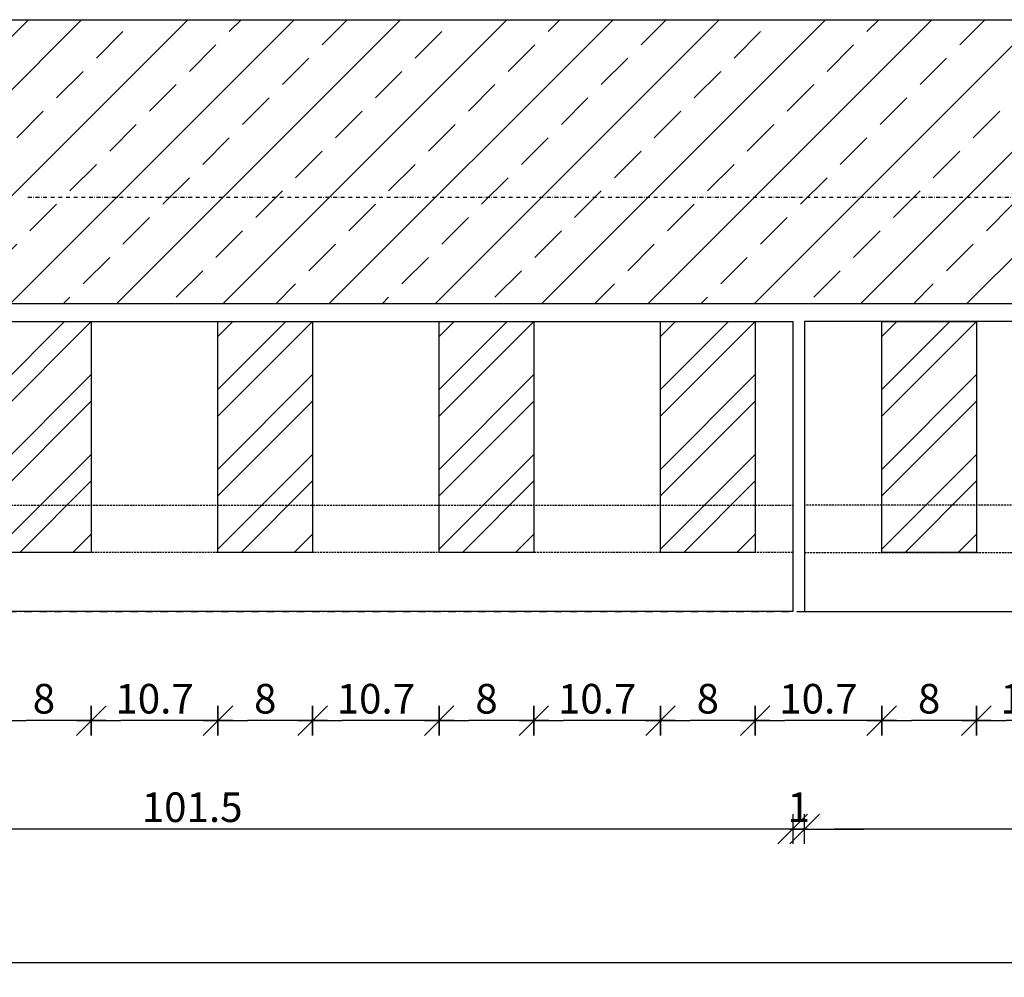
# Model space of a CAD drawing. Units: millimetres. Extents: x 246876 to 1777481, y -153806 to 133459.
# Drawn here: x 1193220 to 1194052, y -25551 to -24742 of the extents above; entities that cross this region are included whole.
import ezdxf

# ---------------------------------------------------------------- set-up
doc = ezdxf.new("R2010")
doc.units = ezdxf.units.MM
doc.header["$LTSCALE"] = 0.25
doc.header["$PDMODE"] = 35
for name, pattern in [('$0$STRICHPUNKT', [25.4, 12.7, -6.35, 0, -6.35]), ('STRICHLINIE2', [9.524999999999999, 6.35, -3.175]), ('STRICHPUNKTX2', [50.8, 25.4, -12.7, 0, -12.7])]:
    doc.linetypes.add(name, pattern=pattern)
doc.layers.get('0').update_dxf_attribs({"color": 201, "linetype": 'CONTINUOUS'})
doc.layers.get('Defpoints').update_dxf_attribs({"linetype": 'CONTINUOUS'})
for name, color, linetype in [('Achse', 92, 'STRICHPUNKTX2'), ('Achse_T', 14, '$0$STRICHPUNKT'), ('BEMASS_Det', 20, 'CONTINUOUS'), ('RB_STB', 5, 'CONTINUOUS'), ('Schraffur', 8, 'CONTINUOUS'), ('Stein', 7, 'CONTINUOUS'), ('Stein-uns', 3, 'STRICHLINIE2')]:
    doc.layers.add(name, color=color, linetype=linetype)
doc.styles.get("Standard").update_dxf_attribs({"font": 'TXT8'})
doc.dimstyles.new('BEM-10$0', dxfattribs={"dimscale": 10, "dimtxt": 2.5, "dimasz": 2.5, "dimexe": 1.5, "dimexo": 2.5, "dimgap": 0.6, "dimtad": 1, "dimdec": 1, "dimlfac": 0.1, "dimdsep": 46, "dimtxsty": 'Standard', "dimblk": 'MASSBLAT', "dimcen": 2, "dimdle": 1, "dimse1": 1, "dimse2": 1, "dimclrd": 256, "dimclre": 256, "dimclrt": 7, "dimadec": 0, "dimazin": 2, "dimtfac": 1, "dimtdec": 1, "dimtix": 1, "dimtmove": 1, "dimatfit": 3, "dimfxl": 1, "dimtolj": 1, "dimarcsym": 0})

# ---------------------------------------------------------------- blocks, each defined once
blk = doc.blocks.new('*U2448')
at = {"layer": 'Schraffur'}
h = blk.add_hatch(dxfattribs=at)
h.set_pattern_fill('ANSI32', color=256, scale=5)
h.set_pattern_definition([(45, (2351, 0), (-33.67596045400933, 33.67596045400933), []), (45, (2373.45065, 0), (-33.67596045400933, 33.67596045400933), [])])
h.paths.add_polyline_path([(2431, 195), (2431, 0), (2351, 0), (2351, 195)])
h = blk.add_hatch(dxfattribs=at)
h.set_pattern_fill('ANSI32', color=256, scale=5)
h.set_pattern_definition([(45, (2538, 0), (-33.67596045400933, 33.67596045400933), []), (45, (2560.45065, 0), (-33.67596045400933, 33.67596045400933), [])])
h.paths.add_polyline_path([(2618, 195), (2618, 0), (2538, 0), (2538, 195)])
h = blk.add_hatch(dxfattribs=at)
h.set_pattern_fill('ANSI32', color=256, scale=5)
h.set_pattern_definition([(45, (2725, 0), (-33.67596045400933, 33.67596045400933), []), (45, (2747.45065, 0), (-33.67596045400933, 33.67596045400933), [])])
h.paths.add_polyline_path([(2805, 195), (2805, 0), (2725, 0), (2725, 195)])
h = blk.add_hatch(dxfattribs=at)
h.set_pattern_fill('ANSI32', color=256, scale=5)
h.set_pattern_definition([(45, (2912, 0), (-33.67596045400933, 33.67596045400933), []), (45, (2934.45065, 0), (-33.67596045400933, 33.67596045400933), [])])
h.paths.add_polyline_path([(2992, 195), (2992, 0), (2912, 0), (2912, 195)])
h = blk.add_hatch(dxfattribs=at)
h.set_pattern_fill('ANSI32', color=256, scale=5)
h.set_pattern_definition([(45, (3099, 0), (-33.67596045400933, 33.67596045400933), []), (45, (3121.45065, 0), (-33.67596045400933, 33.67596045400933), [])])
h.paths.add_polyline_path([(3179, 195), (3179, 0), (3099, 0), (3099, 195)])
at = {"layer": 'Stein'}
for points in [[(2431, 195), (2431, 0), (2351, 0), (2351, 195)], [(2618, 195), (2618, 0), (2538, 0), (2538, 195)], [(2805, 195), (2805, 0), (2725, 0), (2725, 195)], [(2992, 195), (2992, 0), (2912, 0), (2912, 195)], [(3179, 195), (3179, 0), (3099, 0), (3099, 195)]]:
    blk.add_lwpolyline(points, close=True, dxfattribs=at)
blk = doc.blocks.new('MASSBLAT')
for p, q in [((0.5, 0.5), (-0.5, -0.5)), ((0, 0.5), (0, -0.5)), ((0.5015723650282098, 0), (-1, 0))]:
    blk.add_line(p, q)
blk = doc.blocks.new('*D2458')
at = {"layer": 'BEMASS_Det', "lineweight": -2, "transparency": 16777216}
blk.add_line((1194110.91405031, -25333.95621181559), (1194053.91405031, -25333.95621181559), dxfattribs=at)
at = {"layer": 'Defpoints', "color": 0, "transparency": 16777216}
for p in [(1194028.91405031, -25191.80516286864), (1194135.91405031, -25191.80516286864), (1194028.91405031, -25333.95621181559)]:
    blk.add_point(p, dxfattribs=at)
at = {"layer": 'BEMASS_Det', "lineweight": -2, "transparency": 16777216, "xscale": 25, "yscale": 25, "zscale": 25, "rotation": 180}
blk.add_blockref('MASSBLAT', (1194028.91405031, -25333.95621181559), dxfattribs=at)
at = {"layer": 'BEMASS_Det', "lineweight": -2, "transparency": 16777216, "xscale": 25, "yscale": 25, "zscale": 25}
blk.add_blockref('MASSBLAT', (1194135.91405031, -25333.95621181559), dxfattribs=at)
at = {"layer": 'BEMASS_Det', "color": 7, "transparency": 16777216, "insert": (1194082.41405031, -25315.45621181559), "char_height": 25, "attachment_point": 5}
blk.add_mtext('\\A1;10.7', dxfattribs=at)
blk = doc.blocks.new('*D2459')
at = {"layer": 'BEMASS_Det', "lineweight": -2, "transparency": 16777216}
blk.add_line((1194003.91405031, -25333.95621181559), (1193973.91405031, -25333.95621181559), dxfattribs=at)
at = {"layer": 'Defpoints', "color": 0, "transparency": 16777216}
for p in [(1193948.91405031, -25191.80516287053), (1194028.91405031, -25191.80516286864), (1193948.91405031, -25333.95621181559)]:
    blk.add_point(p, dxfattribs=at)
at = {"layer": 'BEMASS_Det', "lineweight": -2, "transparency": 16777216, "xscale": 25, "yscale": 25, "zscale": 25, "rotation": 180}
blk.add_blockref('MASSBLAT', (1193948.91405031, -25333.95621181559), dxfattribs=at)
at = {"layer": 'BEMASS_Det', "lineweight": -2, "transparency": 16777216, "xscale": 25, "yscale": 25, "zscale": 25}
blk.add_blockref('MASSBLAT', (1194028.91405031, -25333.95621181559), dxfattribs=at)
at = {"layer": 'BEMASS_Det', "color": 7, "transparency": 16777216, "insert": (1193988.91405031, -25315.45621181559), "char_height": 25, "attachment_point": 5}
blk.add_mtext('\\A1;8', dxfattribs=at)
blk = doc.blocks.new('*D2460')
at = {"layer": 'BEMASS_Det', "lineweight": -2, "transparency": 16777216}
blk.add_line((1193923.91405031, -25333.95621181559), (1193866.91405031, -25333.95621181559), dxfattribs=at)
at = {"layer": 'Defpoints', "color": 0, "transparency": 16777216}
for p in [(1193841.91405031, -25191.80516286864), (1193948.91405031, -25191.80516287053), (1193841.91405031, -25333.95621181559)]:
    blk.add_point(p, dxfattribs=at)
at = {"layer": 'BEMASS_Det', "lineweight": -2, "transparency": 16777216, "xscale": 25, "yscale": 25, "zscale": 25, "rotation": 180}
blk.add_blockref('MASSBLAT', (1193841.91405031, -25333.95621181559), dxfattribs=at)
at = {"layer": 'BEMASS_Det', "lineweight": -2, "transparency": 16777216, "xscale": 25, "yscale": 25, "zscale": 25}
blk.add_blockref('MASSBLAT', (1193948.91405031, -25333.95621181559), dxfattribs=at)
at = {"layer": 'BEMASS_Det', "color": 7, "transparency": 16777216, "insert": (1193895.41405031, -25315.45621181559), "char_height": 25, "attachment_point": 5}
blk.add_mtext('\\A1;10.7', dxfattribs=at)
blk = doc.blocks.new('*D2461')
at = {"layer": 'BEMASS_Det', "lineweight": -2, "transparency": 16777216}
blk.add_line((1193816.91405031, -25333.95621181559), (1193786.91405031, -25333.95621181559), dxfattribs=at)
at = {"layer": 'Defpoints', "color": 0, "transparency": 16777216}
for p in [(1193761.91405031, -25191.80516286864), (1193841.91405031, -25191.80516286864), (1193761.91405031, -25333.95621181559)]:
    blk.add_point(p, dxfattribs=at)
at = {"layer": 'BEMASS_Det', "lineweight": -2, "transparency": 16777216, "xscale": 25, "yscale": 25, "zscale": 25, "rotation": 180}
blk.add_blockref('MASSBLAT', (1193761.91405031, -25333.95621181559), dxfattribs=at)
at = {"layer": 'BEMASS_Det', "lineweight": -2, "transparency": 16777216, "xscale": 25, "yscale": 25, "zscale": 25}
blk.add_blockref('MASSBLAT', (1193841.91405031, -25333.95621181559), dxfattribs=at)
at = {"layer": 'BEMASS_Det', "color": 7, "transparency": 16777216, "insert": (1193801.91405031, -25315.45621181559), "char_height": 25, "attachment_point": 5}
blk.add_mtext('\\A1;8', dxfattribs=at)
blk = doc.blocks.new('*D2462')
at = {"layer": 'BEMASS_Det', "lineweight": -2, "transparency": 16777216}
blk.add_line((1193736.91405031, -25333.95621181559), (1193679.91405031, -25333.95621181559), dxfattribs=at)
at = {"layer": 'Defpoints', "color": 0, "transparency": 16777216}
for p in [(1193654.91405031, -25191.80516287053), (1193761.91405031, -25191.80516286864), (1193654.91405031, -25333.95621181559)]:
    blk.add_point(p, dxfattribs=at)
at = {"layer": 'BEMASS_Det', "lineweight": -2, "transparency": 16777216, "xscale": 25, "yscale": 25, "zscale": 25, "rotation": 180}
blk.add_blockref('MASSBLAT', (1193654.91405031, -25333.95621181559), dxfattribs=at)
at = {"layer": 'BEMASS_Det', "lineweight": -2, "transparency": 16777216, "xscale": 25, "yscale": 25, "zscale": 25}
blk.add_blockref('MASSBLAT', (1193761.91405031, -25333.95621181559), dxfattribs=at)
at = {"layer": 'BEMASS_Det', "color": 7, "transparency": 16777216, "insert": (1193708.41405031, -25315.45621181559), "char_height": 25, "attachment_point": 5}
blk.add_mtext('\\A1;10.7', dxfattribs=at)
blk = doc.blocks.new('*D2463')
at = {"layer": 'BEMASS_Det', "lineweight": -2, "transparency": 16777216}
blk.add_line((1193629.91405031, -25333.95621181559), (1193599.91405031, -25333.95621181559), dxfattribs=at)
at = {"layer": 'Defpoints', "color": 0, "transparency": 16777216}
for p in [(1193574.91405031, -25191.80516287053), (1193654.91405031, -25191.80516287053), (1193574.91405031, -25333.95621181559)]:
    blk.add_point(p, dxfattribs=at)
at = {"layer": 'BEMASS_Det', "lineweight": -2, "transparency": 16777216, "xscale": 25, "yscale": 25, "zscale": 25, "rotation": 180}
blk.add_blockref('MASSBLAT', (1193574.91405031, -25333.95621181559), dxfattribs=at)
at = {"layer": 'BEMASS_Det', "lineweight": -2, "transparency": 16777216, "xscale": 25, "yscale": 25, "zscale": 25}
blk.add_blockref('MASSBLAT', (1193654.91405031, -25333.95621181559), dxfattribs=at)
at = {"layer": 'BEMASS_Det', "color": 7, "transparency": 16777216, "insert": (1193614.91405031, -25315.45621181559), "char_height": 25, "attachment_point": 5}
blk.add_mtext('\\A1;8', dxfattribs=at)
blk = doc.blocks.new('*D2464')
at = {"layer": 'BEMASS_Det', "lineweight": -2, "transparency": 16777216}
blk.add_line((1193549.91405031, -25333.95621181559), (1193492.91405031, -25333.95621181559), dxfattribs=at)
at = {"layer": 'Defpoints', "color": 0, "transparency": 16777216}
for p in [(1193467.91405031, -25191.80516286864), (1193574.91405031, -25191.80516287053), (1193467.91405031, -25333.95621181559)]:
    blk.add_point(p, dxfattribs=at)
at = {"layer": 'BEMASS_Det', "lineweight": -2, "transparency": 16777216, "xscale": 25, "yscale": 25, "zscale": 25, "rotation": 180}
blk.add_blockref('MASSBLAT', (1193467.91405031, -25333.95621181559), dxfattribs=at)
at = {"layer": 'BEMASS_Det', "lineweight": -2, "transparency": 16777216, "xscale": 25, "yscale": 25, "zscale": 25}
blk.add_blockref('MASSBLAT', (1193574.91405031, -25333.95621181559), dxfattribs=at)
at = {"layer": 'BEMASS_Det', "color": 7, "transparency": 16777216, "insert": (1193521.41405031, -25315.45621181559), "char_height": 25, "attachment_point": 5}
blk.add_mtext('\\A1;10.7', dxfattribs=at)
blk = doc.blocks.new('*D2465')
at = {"layer": 'BEMASS_Det', "lineweight": -2, "transparency": 16777216}
blk.add_line((1193442.91405031, -25333.95621181559), (1193412.91405031, -25333.95621181559), dxfattribs=at)
at = {"layer": 'Defpoints', "color": 0, "transparency": 16777216}
for p in [(1193387.91405031, -25191.80516286864), (1193467.91405031, -25191.80516286864), (1193387.91405031, -25333.95621181559)]:
    blk.add_point(p, dxfattribs=at)
at = {"layer": 'BEMASS_Det', "lineweight": -2, "transparency": 16777216, "xscale": 25, "yscale": 25, "zscale": 25, "rotation": 180}
blk.add_blockref('MASSBLAT', (1193387.91405031, -25333.95621181559), dxfattribs=at)
at = {"layer": 'BEMASS_Det', "lineweight": -2, "transparency": 16777216, "xscale": 25, "yscale": 25, "zscale": 25}
blk.add_blockref('MASSBLAT', (1193467.91405031, -25333.95621181559), dxfattribs=at)
at = {"layer": 'BEMASS_Det', "color": 7, "transparency": 16777216, "insert": (1193427.91405031, -25315.45621181559), "char_height": 25, "attachment_point": 5}
blk.add_mtext('\\A1;8', dxfattribs=at)
blk = doc.blocks.new('*D2466')
at = {"layer": 'BEMASS_Det', "lineweight": -2, "transparency": 16777216}
blk.add_line((1193362.91405031, -25333.95621181559), (1193305.91405031, -25333.95621181559), dxfattribs=at)
at = {"layer": 'Defpoints', "color": 0, "transparency": 16777216}
for p in [(1193280.91405031, -25191.80516287053), (1193387.91405031, -25191.80516286864), (1193280.91405031, -25333.95621181559)]:
    blk.add_point(p, dxfattribs=at)
at = {"layer": 'BEMASS_Det', "lineweight": -2, "transparency": 16777216, "xscale": 25, "yscale": 25, "zscale": 25, "rotation": 180}
blk.add_blockref('MASSBLAT', (1193280.91405031, -25333.95621181559), dxfattribs=at)
at = {"layer": 'BEMASS_Det', "lineweight": -2, "transparency": 16777216, "xscale": 25, "yscale": 25, "zscale": 25}
blk.add_blockref('MASSBLAT', (1193387.91405031, -25333.95621181559), dxfattribs=at)
at = {"layer": 'BEMASS_Det', "color": 7, "transparency": 16777216, "insert": (1193334.41405031, -25315.45621181559), "char_height": 25, "attachment_point": 5}
blk.add_mtext('\\A1;10.7', dxfattribs=at)
blk = doc.blocks.new('*D2467')
at = {"layer": 'BEMASS_Det', "lineweight": -2, "transparency": 16777216}
blk.add_line((1193255.91405031, -25333.95621181559), (1193225.91405031, -25333.95621181559), dxfattribs=at)
at = {"layer": 'Defpoints', "color": 0, "transparency": 16777216}
for p in [(1193200.91405031, -25191.80516286864), (1193280.91405031, -25191.80516287053), (1193200.91405031, -25333.95621181559)]:
    blk.add_point(p, dxfattribs=at)
at = {"layer": 'BEMASS_Det', "lineweight": -2, "transparency": 16777216, "xscale": 25, "yscale": 25, "zscale": 25, "rotation": 180}
blk.add_blockref('MASSBLAT', (1193200.91405031, -25333.95621181559), dxfattribs=at)
at = {"layer": 'BEMASS_Det', "lineweight": -2, "transparency": 16777216, "xscale": 25, "yscale": 25, "zscale": 25}
blk.add_blockref('MASSBLAT', (1193280.91405031, -25333.95621181559), dxfattribs=at)
at = {"layer": 'BEMASS_Det', "color": 7, "transparency": 16777216, "insert": (1193240.91405031, -25315.45621181559), "char_height": 25, "attachment_point": 5}
blk.add_mtext('\\A1;8', dxfattribs=at)
blk = doc.blocks.new('*D2494')
at = {"layer": 'BEMASS_Det', "lineweight": -2, "transparency": 16777216}
blk.add_line((1194474.91405031, -25425.61805299996), (1193908.664049319, -25425.61805299996), dxfattribs=at)
at = {"layer": 'Defpoints', "color": 0, "transparency": 16777216}
for p in [(1193883.664049319, -25241.80516287053), (1194499.91405031, -25241.80516286905), (1193883.664049319, -25425.61805299996)]:
    blk.add_point(p, dxfattribs=at)
at = {"layer": 'BEMASS_Det', "lineweight": -2, "transparency": 16777216, "xscale": 25, "yscale": 25, "zscale": 25, "rotation": 180}
blk.add_blockref('MASSBLAT', (1193883.664049319, -25425.61805299996), dxfattribs=at)
at = {"layer": 'BEMASS_Det', "lineweight": -2, "transparency": 16777216, "xscale": 25, "yscale": 25, "zscale": 25}
blk.add_blockref('MASSBLAT', (1194499.91405031, -25425.61805299996), dxfattribs=at)
at = {"layer": 'BEMASS_Det', "color": 7, "transparency": 16777216, "insert": (1194191.789049814, -25407.11805299996), "char_height": 25, "attachment_point": 5}
blk.add_mtext('\\A1;61.6', dxfattribs=at)
blk = doc.blocks.new('*D2495')
at = {"layer": 'BEMASS_Det', "lineweight": -2, "transparency": 16777216}
for p, q in [((1193848.664049319, -25425.61805299995), (1193823.664049319, -25425.61805299995)), ((1193883.664049319, -25425.61805299995), (1193873.664049319, -25425.61805299995)), ((1193908.664049319, -25425.61805299995), (1193933.664049319, -25425.61805299995))]:
    blk.add_line(p, q, dxfattribs=at)
at = {"layer": 'Defpoints', "color": 0, "transparency": 16777216}
for p in [(1193873.664049319, -25241.80516287053), (1193883.664049319, -25241.80516287053), (1193873.664049319, -25425.61805299995)]:
    blk.add_point(p, dxfattribs=at)
at = {"layer": 'BEMASS_Det', "lineweight": -2, "transparency": 16777216, "xscale": 25, "yscale": 25, "zscale": 25}
blk.add_blockref('MASSBLAT', (1193873.664049319, -25425.61805299995), dxfattribs=at)
at = {"layer": 'BEMASS_Det', "lineweight": -2, "transparency": 16777216, "xscale": 25, "yscale": 25, "zscale": 25, "rotation": 180}
blk.add_blockref('MASSBLAT', (1193883.664049319, -25425.61805299995), dxfattribs=at)
at = {"layer": 'BEMASS_Det', "color": 7, "transparency": 16777216, "insert": (1193878.664049319, -25407.11805299995), "char_height": 25, "attachment_point": 5}
blk.add_mtext('\\A1;1', dxfattribs=at)
blk = doc.blocks.new('*D2496')
at = {"layer": 'BEMASS_Det', "lineweight": -2, "transparency": 16777216}
blk.add_line((1193848.664049319, -25425.61805299995), (1192883.664049319, -25425.61805299995), dxfattribs=at)
at = {"layer": 'Defpoints', "color": 0, "transparency": 16777216}
for p in [(1192858.664049319, -25241.80516287053), (1193873.664049319, -25241.80516287053), (1192858.664049319, -25425.61805299995)]:
    blk.add_point(p, dxfattribs=at)
at = {"layer": 'BEMASS_Det', "lineweight": -2, "transparency": 16777216, "xscale": 25, "yscale": 25, "zscale": 25, "rotation": 180}
blk.add_blockref('MASSBLAT', (1192858.664049319, -25425.61805299995), dxfattribs=at)
at = {"layer": 'BEMASS_Det', "lineweight": -2, "transparency": 16777216, "xscale": 25, "yscale": 25, "zscale": 25}
blk.add_blockref('MASSBLAT', (1193873.664049319, -25425.61805299995), dxfattribs=at)
at = {"layer": 'BEMASS_Det', "color": 7, "transparency": 16777216, "insert": (1193366.164049319, -25407.11805299995), "char_height": 25, "attachment_point": 5}
blk.add_mtext('\\A1;101.5', dxfattribs=at)
blk = doc.blocks.new('*D2507')
at = {"layer": 'BEMASS_Det', "lineweight": -2, "transparency": 16777216}
blk.add_line((1190874.91405031, -25538.30092133797), (1194484.914050309, -25538.30092133797), dxfattribs=at)
at = {"layer": 'Defpoints', "color": 0, "transparency": 16777216}
for p in [(1190849.91405031, -25191.80516287053), (1194509.914050309, -25241.80516286864), (1194509.914050309, -25538.30092133797)]:
    blk.add_point(p, dxfattribs=at)
at = {"layer": 'BEMASS_Det', "lineweight": -2, "transparency": 16777216, "xscale": 25, "yscale": 25, "zscale": 25, "rotation": 180}
blk.add_blockref('MASSBLAT', (1190849.91405031, -25538.30092133797), dxfattribs=at)
at = {"layer": 'BEMASS_Det', "lineweight": -2, "transparency": 16777216, "xscale": 25, "yscale": 25, "zscale": 25}
blk.add_blockref('MASSBLAT', (1194509.914050309, -25538.30092133797), dxfattribs=at)
at = {"layer": 'BEMASS_Det', "color": 7, "transparency": 16777216, "insert": (1192679.91405031, -25519.80092133797), "char_height": 25, "attachment_point": 5}
blk.add_mtext('\\A1;366', dxfattribs=at)

msp = doc.modelspace()

# ---------------------------------------------------------------- hatches: boundary and pattern name
at = {"layer": 'Schraffur'}
h = msp.add_hatch(dxfattribs=at)
h.set_pattern_fill('ANSI33', color=256, scale=10)
h.set_pattern_definition([(45, (0, -2447.115092405118), (-44.90128060534577, 44.90128060534577), []), (45, (44.90130000000001, -2447.115092405118), (-44.90128060534577, 44.90128060534577), [31.75, -15.875])])
h.paths.add_polyline_path([(1191859.914050308, -24741.80516286974), (1196948.664050056, -24741.80516286974), (1196948.664050056, -24981.80516286968), (1191859.914050309, -24981.80516286968)])

# ---------------------------------------------------------------- linework, layer by layer
at = {"layer": 'Achse'}
msp.add_line((1189550.649086502, -25241.80516286904), (1196948.664050057, -25241.80516286905), dxfattribs=at)
at = {"layer": 'Achse_T'}
msp.add_line((1193227.414048329, -24891.80516286746), (1196948.664050057, -24891.80516286746), dxfattribs=at)
at = {"layer": 'RB_STB'}
msp.add_lwpolyline([(1191859.914050308, -24741.80516286974), (1196948.664050056, -24741.80516286974), (1196948.664050056, -24981.80516286968), (1191859.914050309, -24981.80516286968)], close=True, dxfattribs=at)
at = {"layer": 'Stein'}
for points in [[(1192858.664049319, -24996.80516286864), (1193873.664049319, -24996.80516286864), (1193873.664049319, -25241.80516287053), (1192858.664049319, -25241.80516287053)], [(1193883.664049319, -25241.80516287053), (1194499.91405031, -25241.80516287053), (1194499.91405031, -24996.80516286864), (1193883.664049319, -24996.80516286864)]]:
    msp.add_lwpolyline(points, close=True, dxfattribs=at)
at = {"layer": 'Stein-uns'}
for points in [[(1193873.664049319, -25191.80516287053), (1192858.664049319, -25191.80516287053), (1192858.664049319, -25151.80516287053), (1193873.664049319, -25151.80516287053)], [(1194529.91405031, -25151.80516287053), (1193883.664049319, -25151.80516287053), (1193883.664049319, -25191.80516287053), (1194529.91405031, -25191.80516287053)]]:
    msp.add_lwpolyline(points, close=True, dxfattribs=at)

# ---------------------------------------------------------------- block references
at = {"layer": 'Stein'}
msp.add_blockref('*U2448', (1190849.91405031, -25191.80516286864), dxfattribs=at)

# ---------------------------------------------------------------- dimensions: what is measured, and where the dimension line sits
at = {"layer": 'BEMASS_Det'}
for base, p1, p2, picture, middle in [((1194509.914050309, -25538.30092133797), (1190849.91405031, -25191.80516287053), (1194509.914050309, -25241.80516286864), '*D2507', (1192679.91405031, -25519.80092133797)), ((1193200.91405031, -25333.95621181559), (1193280.91405031, -25191.80516287053), (1193200.91405031, -25191.80516286864), '*D2467', (1193240.91405031, -25315.45621181559)), ((1193280.91405031, -25333.95621181559), (1193387.91405031, -25191.80516286864), (1193280.91405031, -25191.80516287053), '*D2466', (1193334.41405031, -25315.45621181559)), ((1193387.91405031, -25333.95621181559), (1193467.91405031, -25191.80516286864), (1193387.91405031, -25191.80516286864), '*D2465', (1193427.91405031, -25315.45621181559)), ((1193467.91405031, -25333.95621181559), (1193574.91405031, -25191.80516287053), (1193467.91405031, -25191.80516286864), '*D2464', (1193521.41405031, -25315.45621181559)), ((1193574.91405031, -25333.95621181559), (1193654.91405031, -25191.80516287053), (1193574.91405031, -25191.80516287053), '*D2463', (1193614.91405031, -25315.45621181559)), ((1193654.91405031, -25333.95621181559), (1193761.91405031, -25191.80516286864), (1193654.91405031, -25191.80516287053), '*D2462', (1193708.41405031, -25315.45621181559)), ((1193761.91405031, -25333.95621181559), (1193841.91405031, -25191.80516286864), (1193761.91405031, -25191.80516286864), '*D2461', (1193801.91405031, -25315.45621181559)), ((1193841.91405031, -25333.95621181559), (1193948.91405031, -25191.80516287053), (1193841.91405031, -25191.80516286864), '*D2460', (1193895.41405031, -25315.45621181559)), ((1193948.91405031, -25333.95621181559), (1194028.91405031, -25191.80516286864), (1193948.91405031, -25191.80516287053), '*D2459', (1193988.91405031, -25315.45621181559)), ((1194028.91405031, -25333.95621181559), (1194135.91405031, -25191.80516286864), (1194028.91405031, -25191.80516286864), '*D2458', (1194082.41405031, -25315.45621181559)), ((1192858.664049319, -25425.61805299995), (1193873.664049319, -25241.80516287053), (1192858.664049319, -25241.80516287053), '*D2496', (1193366.164049319, -25407.11805299995)), ((1193873.664049319, -25425.61805299995), (1193883.664049319, -25241.80516287053), (1193873.664049319, -25241.80516287053), '*D2495', (1193878.664049319, -25407.11805299995)), ((1193883.664049319, -25425.61805299996), (1194499.91405031, -25241.80516286905), (1193883.664049319, -25241.80516287053), '*D2494', (1194191.789049814, -25407.11805299996))]:
    dim = msp.add_linear_dim(base=base, p1=p1, p2=p2, dimstyle='BEM-10$0', dxfattribs=at)
    dim.commit()
    dim.dimension.update_dxf_attribs({"geometry": picture, "text_midpoint": middle})

doc.saveas('drawing.dxf')
